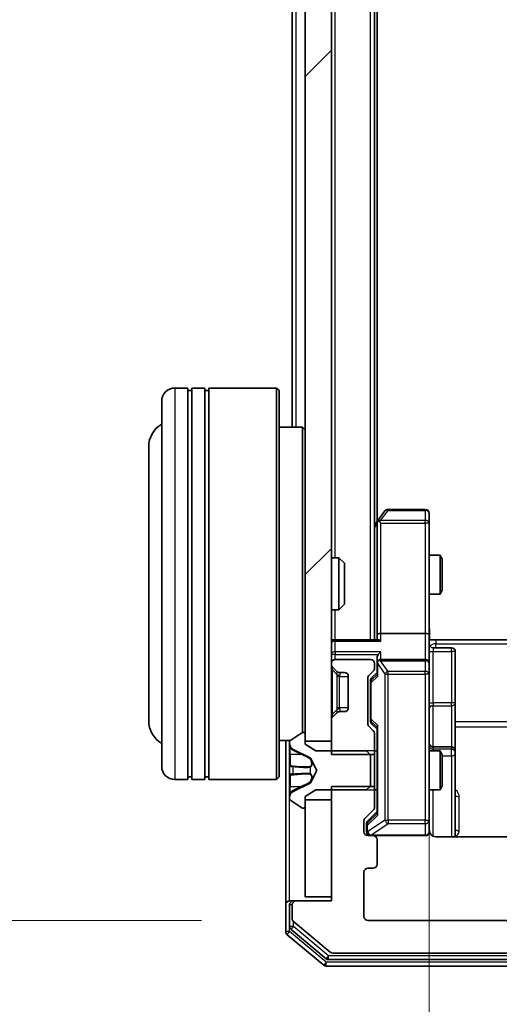
# Model space of a CAD drawing. Units: millimetres. Extents: x 0 to 10086, y 0 to 2388.
# Drawn here: x 495 to 532, y 1299 to 1375 of the extents above; entities that cross this region are included whole.
import ezdxf

# ---------------------------------------------------------------- set-up
doc = ezdxf.new("R2010")
doc.units = ezdxf.units.MM
doc.header["$LTSCALE"] = 0.666667
doc.layers.get('Defpoints').update_dxf_attribs({"lineweight": 25})
for name, color, linetype, lineweight in [('Dimension (ISO)', 7, 'Continuous', 18), ('Visible (ISO)', 7, 'Continuous', 35), ('Visible Narrow (ISO)', 7, 'Continuous', 25)]:
    doc.layers.add(name, color=color, linetype=linetype, lineweight=lineweight)
doc.layers.add('Hatch (ISO)', color=1, linetype='Continuous', lineweight=18, true_color=0xff0000)
doc.styles.add('Note Text (TK)', font='MS PGothic.ttf')
doc.dimstyles.new('Default - Method 1b (TK)', dxfattribs={"dimscale": 0.666667, "dimtxt": 2.5, "dimasz": 2.5, "dimexe": 1, "dimexo": 1.5, "dimgap": 1, "dimtad": 1, "dimtoh": 1, "dimrnd": 1e-08, "dimdsep": 46, "dimtxsty": 'Note Text (TK)', "dimcen": 0.09, "dimdle": 5, "dimclrd": 100, "dimclre": 100, "dimclrt": 7, "dimadec": 1, "dimazin": 1, "dimtfac": 1, "dimtmove": 0, "dimatfit": 3, "dimfxl": 1, "dimtolj": 1, "dimlwd": -1, "dimlwe": -1, "dimarcsym": 0})

# ---------------------------------------------------------------- blocks, each defined once
blk = doc.blocks.new('*D31')
at = {"layer": 'Defpoints', "color": 0, "transparency": 16777216}
for p in [(522.171, 1658.924), (420.171, 1305.924), (522.171, 1305.924)]:
    blk.add_point(p, dxfattribs=at)
at = {"layer": 'Dimension (ISO)', "color": 100, "transparency": 16777216}
for p, q in [((509.421, 1658.924), (411.671, 1658.924)), ((420.171, 1637.674), (420.171, 1327.174)), ((509.421, 1305.924), (411.671, 1305.924))]:
    blk.add_line(p, q, dxfattribs=at)
for points in [[(416.629, 1637.674), (423.713, 1637.674), (420.171, 1658.924)], [(416.629, 1327.174), (423.713, 1327.174), (420.171, 1305.924)]]:
    blk.add_solid(points, dxfattribs=at)
at = {"layer": 'Dimension (ISO)', "color": 7, "transparency": 16777216, "insert": (401.046, 1460.811), "char_height": 21.25, "attachment_point": 4, "rotation": 90, "style": 'Note Text (TK)'}
blk.add_mtext('\\A1;353', dxfattribs=at)
blk = doc.blocks.new('*D32')
at = {"layer": 'Defpoints', "color": 0, "transparency": 16777216}
for p in [(526.871, 1327.799), (592.871, 1327.799), (592.871, 1166.299)]:
    blk.add_point(p, dxfattribs=at)
at = {"layer": 'Dimension (ISO)', "color": 100, "transparency": 16777216}
for p, q in [((526.871, 1315.049), (526.871, 1157.799)), ((592.871, 1315.049), (592.871, 1157.799)), ((548.121, 1166.299), (571.621, 1166.299))]:
    blk.add_line(p, q, dxfattribs=at)
for points in [[(548.121, 1169.841), (548.121, 1162.758), (526.871, 1166.299)], [(571.621, 1169.841), (571.621, 1162.758), (592.871, 1166.299)]]:
    blk.add_solid(points, dxfattribs=at)
at = {"layer": 'Dimension (ISO)', "color": 7, "transparency": 16777216, "insert": (546.107, 1185.424), "char_height": 21.25, "attachment_point": 4, "style": 'Note Text (TK)'}
blk.add_mtext('\\A1;66', dxfattribs=at)

msp = doc.modelspace()

# ---------------------------------------------------------------- hatches: boundary and pattern name
at = {"layer": 'Hatch (ISO)'}
h = msp.add_hatch(dxfattribs=at)
h.set_pattern_fill('ANSI31', color=256, scale=215.9, style=0)
h.set_pattern_definition([(45, (147.417, -68), (-19.08304, 19.08304), [])])
h.paths.add_polyline_path([(517.37087, 1319.67353), (519.37087, 1319.67353), (519.37087, 1645.17353), (517.37087, 1645.17353)])
h = msp.add_hatch(dxfattribs=at)
h.set_pattern_fill('ANSI31', color=256, scale=215.9, angle=14.9999778, style=0)
h.set_pattern_definition([(60, (147.417, -68), (-23.37186, 13.49376), [])])
edge = h.paths.add_edge_path()
edge.add_line((600.37087, 1316.19403), (597.07087, 1316.19403))
edge.add_line((597.07087, 1316.19403), (597.07087, 1314.59779))
edge.add_ellipse((597.37087, 1314.59779), major_axis=(0, -0.3), ratio=1, start_angle=270, end_angle=315)
edge.add_line((597.15874, 1314.38566), (597.78301, 1313.7614))
edge.add_ellipse((597.57087, 1313.54927), major_axis=(0.21213, -0.21213), ratio=1, start_angle=45, end_angle=90, ccw=False)
edge.add_line((597.87087, 1313.54927), (597.87087, 1312.72353))
edge.add_ellipse((597.57087, 1312.72353), major_axis=(0, -0.3), ratio=1, start_angle=0, end_angle=90, ccw=False)
edge.add_line((597.57087, 1312.42353), (597.17087, 1312.42353))
edge.add_ellipse((597.17087, 1312.12353), major_axis=(-0.3, 0), ratio=1, start_angle=270, end_angle=360)
edge.add_line((596.87087, 1312.12353), (596.87087, 1310.22353))
edge.add_ellipse((597.17087, 1310.22353), major_axis=(0, -0.3), ratio=1, start_angle=270, end_angle=360)
edge.add_line((597.17087, 1309.92353), (597.57087, 1309.92353))
edge.add_ellipse((597.57087, 1309.62353), major_axis=(0.3, 0), ratio=1, start_angle=0, end_angle=90, ccw=False)
edge.add_line((597.87087, 1309.62353), (597.87087, 1306.22353))
edge.add_ellipse((597.57087, 1306.22353), major_axis=(0, -0.3), ratio=1, start_angle=0, end_angle=90, ccw=False)
edge.add_line((597.57087, 1305.92353), (522.17087, 1305.92353))
edge.add_ellipse((522.17087, 1306.22353), major_axis=(-0.3, 0), ratio=1, start_angle=0, end_angle=90, ccw=False)
edge.add_line((521.87087, 1306.22353), (521.87087, 1309.62353))
edge.add_ellipse((522.17087, 1309.62353), major_axis=(0, 0.3), ratio=1, start_angle=0, end_angle=90, ccw=False)
edge.add_line((522.17087, 1309.92353), (522.57087, 1309.92353))
edge.add_ellipse((522.57087, 1310.22353), major_axis=(0.3, 0), ratio=1, start_angle=270, end_angle=360)
edge.add_line((522.87087, 1310.22353), (522.87087, 1312.12353))
edge.add_ellipse((522.57087, 1312.12353), major_axis=(0, 0.3), ratio=1, start_angle=270, end_angle=360)
edge.add_line((522.57087, 1312.42353), (522.17087, 1312.42353))
edge.add_ellipse((522.17087, 1312.72353), major_axis=(-0.3, 0), ratio=1, start_angle=0, end_angle=90, ccw=False)
edge.add_line((521.87087, 1312.72353), (521.87087, 1313.54927))
edge.add_ellipse((522.17087, 1313.54927), major_axis=(0, 0.3), ratio=1, start_angle=45, end_angle=90, ccw=False)
edge.add_line((521.95874, 1313.7614), (522.58301, 1314.38566))
edge.add_ellipse((522.37087, 1314.59779), major_axis=(0.21213, 0.21213), ratio=1, start_angle=270, end_angle=315)
edge.add_line((522.67087, 1314.59779), (522.67087, 1316.19403))
edge.add_line((522.67087, 1316.19403), (519.37087, 1316.19403))
edge.add_line((519.37087, 1316.19403), (519.37087, 1307.42353))
edge.add_line((519.37087, 1307.42353), (516.67087, 1307.42353))
edge.add_ellipse((516.67087, 1307.12353), major_axis=(-0.3, 0), ratio=1, start_angle=270, end_angle=360)
edge.add_line((516.37087, 1307.12353), (516.37087, 1306.06404))
edge.add_ellipse((516.67087, 1306.06404), major_axis=(0, -0.3), ratio=1, start_angle=270, end_angle=320.1944289)
edge.add_line((516.47882, 1305.83358), (519.28743, 1303.49306))
edge.add_ellipse((519.47949, 1303.72353), major_axis=(0.23047, -0.19206), ratio=1, start_angle=270, end_angle=309.8055711)
edge.add_line((519.47949, 1303.42353), (600.26226, 1303.42353))
edge.add_ellipse((600.26226, 1303.72353), major_axis=(0.3, 0), ratio=1, start_angle=270, end_angle=309.8055711)
edge.add_line((600.45431, 1303.49306), (603.26293, 1305.83358))
edge.add_ellipse((603.07087, 1306.06404), major_axis=(0.23047, 0.19206), ratio=1, start_angle=270, end_angle=320.1944289)
edge.add_line((603.37087, 1306.06404), (603.37087, 1307.12353))
edge.add_ellipse((603.07087, 1307.12353), major_axis=(0, 0.3), ratio=1, start_angle=270, end_angle=360)
edge.add_line((603.07087, 1307.42353), (600.37087, 1307.42353))
edge.add_line((600.37087, 1307.42353), (600.37087, 1316.19403))

# ---------------------------------------------------------------- linework, layer by layer
at = {"layer": 'Visible (ISO)'}
for p, q in [((517.37087, 1645.17353), (517.37087, 1319.67353)), ((519.37087, 1319.67353), (519.37087, 1645.17353)), ((522.67087, 1327.42353), (522.67087, 1637.42353)), ((522.87087, 1336.4902), (522.87087, 1628.35686)), ((516.37087, 1343.72353), (516.37087, 1621.12353)), ((508.37087, 1346.72353), (507.37087, 1346.72353)), ((508.37087, 1346.72353), (508.37087, 1316.72353)), ((508.37087, 1346.52353), (508.67087, 1346.52353)), ((508.67087, 1316.72353), (508.67087, 1346.72353)), ((509.67087, 1346.72353), (508.67087, 1346.72353)), ((509.67087, 1346.72353), (509.67087, 1316.72353)), ((509.67087, 1346.52353), (509.97087, 1346.52353)), ((509.97087, 1316.72353), (509.97087, 1346.72353)), ((515.17087, 1346.72353), (509.97087, 1346.72353)), ((515.17087, 1316.72353), (515.17087, 1346.72353)), ((515.37087, 1346.52353), (515.17087, 1346.72353)), ((515.37087, 1346.52353), (515.37087, 1316.92353)), ((506.37087, 1317.72353), (506.37087, 1345.72353)), ((517.17087, 1343.72353), (515.37087, 1343.72353)), ((517.17087, 1320.31454), (517.17087, 1343.72353)), ((517.37087, 1343.52353), (517.17087, 1343.72353)), ((505.37087, 1342.22353), (505.37087, 1321.22353)), ((523.48087, 1337.30353), (522.93087, 1336.5702)), ((526.57087, 1337.42353), (523.72087, 1337.42353)), ((526.87087, 1336.36013), (526.87087, 1337.12353)), ((522.93087, 1336.5702), (522.67087, 1336.22353)), ((522.87087, 1336.3902), (522.87087, 1327.79927)), ((523.17087, 1336.36013), (523.01527, 1336.51574)), ((526.87087, 1327.79927), (526.87087, 1336.36013)), ((519.37087, 1333.72353), (519.94136, 1333.72353)), ((519.94136, 1329.72353), (519.94136, 1333.72353)), ((520.37087, 1333.29412), (519.94136, 1333.72353)), ((520.37087, 1333.29412), (520.37087, 1330.15295)), ((526.87087, 1333.92353), (527.71751, 1333.92353)), ((527.71751, 1330.92353), (527.71751, 1333.92353)), ((527.87087, 1333.61681), (527.71751, 1333.92353)), ((527.87087, 1333.61681), (527.87087, 1331.23026)), ((527.87087, 1331.23026), (527.71751, 1330.92353)), ((526.87087, 1330.92353), (527.71751, 1330.92353)), ((519.37087, 1329.72353), (519.94136, 1329.72353)), ((520.37087, 1330.15295), (519.94136, 1329.72353)), ((519.37087, 1327.42353), (519.67087, 1327.42353)), ((522.95874, 1327.42353), (519.67087, 1327.42353)), ((522.87087, 1327.79927), (522.87087, 1327.42353)), ((526.57087, 1327.92353), (523.17087, 1327.92353)), ((526.87087, 1327.79927), (526.87087, 1325.62353)), ((527.37087, 1327.42353), (526.87861, 1327.42353)), ((527.37087, 1327.42353), (533.17087, 1327.42353)), ((527.17087, 1326.82222), (528.57087, 1326.82222)), ((528.87087, 1322.59257), (528.87087, 1326.52222)), ((522.37087, 1325.92353), (519.67087, 1325.92353)), ((522.87087, 1325.99927), (522.87087, 1325.62353)), ((526.57087, 1325.92353), (523.17087, 1325.92353)), ((519.37087, 1325.62353), (519.37087, 1325.54779)), ((519.45874, 1325.33566), (519.78301, 1325.0114)), ((519.78301, 1325.0114), (519.80345, 1324.99095)), ((522.25874, 1324.7114), (522.58301, 1325.03566)), ((522.67087, 1325.24779), (522.67087, 1325.62353)), ((522.87087, 1325.62353), (522.87087, 1324.74744)), ((526.87087, 1324.80531), (526.87087, 1325.62353)), ((519.99514, 1324.92353), (520.37087, 1324.92353)), ((520.67087, 1324.62353), (520.67087, 1322.22353)), ((522.17087, 1320.99779), (522.17087, 1324.49927)), ((522.37087, 1324.29923), (522.37087, 1324.15582)), ((522.45876, 1324.51141), (522.87087, 1324.92353)), ((526.87087, 1313.60894), (526.87087, 1324.80531)), ((522.37087, 1324.15582), (522.37087, 1321.34124)), ((520.37087, 1321.92353), (519.99514, 1321.92353)), ((528.87087, 1318.91806), (528.87087, 1322.59257)), ((519.37087, 1321.29927), (519.37087, 1318.65303)), ((519.78301, 1321.83566), (519.45874, 1321.5114)), ((519.80345, 1321.85611), (519.78301, 1321.83566)), ((522.37087, 1321.34124), (522.37087, 1321.19783)), ((522.58301, 1320.4614), (522.25874, 1320.78566)), ((522.45876, 1320.98565), (522.87087, 1320.57353)), ((522.87087, 1320.74963), (522.87087, 1314.09744)), ((516.24895, 1319.72353), (515.37087, 1319.72353)), ((515.87087, 1319.72353), (515.87087, 1307.12353)), ((517.12116, 1320.29122), (516.26188, 1319.73268)), ((517.27087, 1320.32353), (517.23016, 1320.32353)), ((517.37087, 1319.42353), (517.37087, 1320.22353)), ((517.37087, 1319.67353), (519.37087, 1319.67353)), ((522.67087, 1318.65303), (522.67087, 1320.24927)), ((516.17087, 1319.56499), (516.17087, 1319.48359)), ((516.17087, 1319.48359), (516.17087, 1319.44625)), ((516.17087, 1319.44625), (516.17087, 1318.66673)), ((516.44862, 1319.03571), (517.74517, 1318.39233)), ((518.17087, 1318.92353), (517.37087, 1319.42353)), ((522.07087, 1318.92353), (518.17087, 1318.92353)), ((522.37087, 1318.62353), (522.07087, 1318.92353)), ((522.67087, 1318.92353), (522.87087, 1318.92353)), ((526.87087, 1318.92353), (527.71751, 1318.92353)), ((528.57087, 1319.21806), (527.17087, 1319.21806)), ((527.71751, 1315.92353), (527.71751, 1318.92353)), ((527.87087, 1318.61681), (527.71751, 1318.92353)), ((528.87087, 1318.74649), (528.87087, 1318.91806)), ((516.17087, 1317.82758), (516.17087, 1318.66673)), ((517.76709, 1318.37101), (518.27087, 1317.42353)), ((519.37087, 1318.65303), (522.67087, 1318.65303)), ((522.37087, 1316.22353), (522.37087, 1318.62353)), ((522.67087, 1318.65303), (522.67087, 1316.19403)), ((527.87087, 1318.61681), (527.87087, 1316.23026)), ((528.87087, 1312.33371), (528.87087, 1318.74649)), ((516.17087, 1317.82758), (516.17087, 1317.81398)), ((516.17087, 1317.81398), (516.17087, 1317.03308)), ((518.27087, 1317.42353), (517.76709, 1316.47605)), ((508.37087, 1316.72353), (507.37087, 1316.72353)), ((508.37087, 1316.92353), (508.67087, 1316.92353)), ((509.67087, 1316.72353), (508.67087, 1316.72353)), ((509.67087, 1316.92353), (509.97087, 1316.92353)), ((515.17087, 1316.72353), (509.97087, 1316.72353)), ((515.37087, 1316.92353), (515.17087, 1316.72353)), ((516.17087, 1317.03308), (516.17087, 1317.01948)), ((516.17087, 1316.18033), (516.17087, 1317.01948)), ((516.17087, 1316.18033), (516.17087, 1315.40081)), ((517.74517, 1316.45473), (516.44862, 1315.81136)), ((517.37087, 1315.42353), (518.17087, 1315.92353)), ((518.17087, 1315.92353), (522.07087, 1315.92353)), ((522.67087, 1316.19403), (519.37087, 1316.19403)), ((519.37087, 1316.19403), (519.37087, 1307.42353)), ((522.07087, 1315.92353), (522.37087, 1316.22353)), ((522.67087, 1314.59779), (522.67087, 1316.19403)), ((522.67087, 1315.92353), (522.87087, 1315.92353)), ((526.87087, 1315.92353), (527.71751, 1315.92353)), ((527.87087, 1316.23026), (527.71751, 1315.92353)), ((516.17087, 1315.40081), (516.17087, 1315.36347)), ((516.17087, 1315.36347), (516.17087, 1315.28207)), ((517.37087, 1314.62353), (517.37087, 1315.42353)), ((519.37087, 1315.17353), (517.37087, 1315.17353)), ((517.37087, 1315.17353), (517.37087, 1307.72353)), ((519.37087, 1307.72353), (519.37087, 1315.17353)), ((516.26188, 1315.11438), (517.12116, 1314.55584)), ((517.23016, 1314.52353), (517.27087, 1314.52353)), ((521.95874, 1313.7614), (522.58301, 1314.38566)), ((522.87087, 1314.27353), (522.15876, 1313.56141)), ((526.87087, 1312.72353), (526.87087, 1313.60894)), ((521.87087, 1312.72353), (521.87087, 1313.54927)), ((522.07087, 1313.34923), (522.07087, 1313.21273)), ((522.07087, 1313.21273), (522.07087, 1312.72353)), ((522.57087, 1312.42353), (522.17087, 1312.42353)), ((522.57087, 1312.42353), (526.57087, 1312.42353)), ((522.87087, 1310.22353), (522.87087, 1312.12353)), ((532.95681, 1312.33371), (527.37087, 1312.33371)), ((522.17087, 1309.92353), (522.57087, 1309.92353)), ((521.87087, 1306.22353), (521.87087, 1309.62353)), ((517.37087, 1307.72353), (519.37087, 1307.72353)), ((515.87087, 1307.12353), (515.87087, 1305.06404)), ((516.17087, 1307.42353), (516.47087, 1307.42353)), ((516.17087, 1307.12353), (516.17087, 1305.4649)), ((516.37087, 1307.12353), (516.37087, 1306.06404)), ((516.67087, 1307.42353), (516.47087, 1307.42353)), ((519.37087, 1307.42353), (516.67087, 1307.42353)), ((516.47882, 1305.83358), (519.28743, 1303.49306)), ((597.57087, 1305.92353), (522.17087, 1305.92353)), ((515.97882, 1304.83358), (518.78743, 1302.49306)), ((516.27882, 1305.23443), (518.96846, 1302.99306)), ((519.47949, 1303.42353), (600.26226, 1303.42353)), ((518.97949, 1302.42353), (600.76226, 1302.42353)), ((519.16051, 1302.92353), (600.58123, 1302.92353))]:
    msp.add_line(p, q, dxfattribs=at)
for centre, radius, start, end in [((507.37087, 1345.72353), 1, 90, 180), ((507.37087, 1342.22353), 2, 120, 180), ((523.72087, 1337.12353), 0.3, 90, 143.1301024), ((526.57087, 1337.12353), 0.3, 0, 90), ((523.17087, 1336.3902), 0.3, 156.5620153, 180), ((523.17087, 1336.3902), 0.3, 143.1301024, 156.562016), ((519.67087, 1327.12353), 0.3, 90, 180), ((527.17087, 1327.12222), 0.3, 180, 270), ((528.57087, 1326.52222), 0.3, 0, 90), ((519.67087, 1325.62353), 0.3, 90, 180), ((522.37087, 1325.62353), 0.3, 0, 90), ((523.17087, 1325.62353), 0.3, 156.5620158, 180), ((523.17087, 1325.62353), 0.3, 90, 121.2444547), ((526.57087, 1325.62353), 0.3, 0, 90), ((519.67087, 1325.54779), 0.3, 180, 225), ((519.99514, 1325.22353), 0.3, 225, 270), ((522.37087, 1325.24779), 0.3, 315, 0), ((520.37087, 1324.62353), 0.3, 0, 90), ((522.47087, 1324.49927), 0.3, 135, 180), ((519.99514, 1321.62353), 0.3, 90, 135), ((520.37087, 1322.22353), 0.3, 270, 0), ((507.37087, 1321.22353), 2, 180, 240), ((519.67087, 1321.29927), 0.3, 135, 180), ((522.47087, 1320.99779), 0.3, 180, 225), ((522.37087, 1320.24927), 0.3, 0, 45), ((516.37087, 1319.56499), 0.2, 123.0238676, 180), ((517.23016, 1320.12353), 0.2, 90, 123.0238676), ((517.27087, 1320.22353), 0.1, 0, 90), ((516.67087, 1319.48359), 0.5, 180, 243.6082968), ((527.17087, 1319.51806), 0.3, 180, 270), ((528.57087, 1318.91806), 0.3, 0, 90), ((517.72294, 1318.34754), 0.05, 28, 63.6082968), ((507.37087, 1317.72353), 1, 180, 270), ((517.72294, 1316.49952), 0.05, 296.3917032, 332), ((516.67087, 1315.36347), 0.5, 116.3917032, 180), ((516.37087, 1315.28207), 0.2, 180, 236.9761324), ((517.23016, 1314.72353), 0.2, 236.9761324, 270), ((517.27087, 1314.62353), 0.1, 270, 0), ((522.37087, 1314.59779), 0.3, 315, 0), ((522.17087, 1313.54927), 0.3, 135, 180), ((527.37087, 1312.92353), 0.5, 180, 194.4755206), ((522.17087, 1312.72353), 0.3, 180, 270), ((522.37087, 1312.72353), 0.3, 180, 270), ((522.57087, 1312.12353), 0.3, 0, 90), ((526.57087, 1312.72353), 0.3, 270, 0), ((522.17087, 1309.62353), 0.3, 90, 180), ((522.57087, 1310.22353), 0.3, 270, 0), ((516.17087, 1307.12353), 0.3, 90, 180), ((516.47087, 1307.12353), 0.3, 90, 180), ((516.67087, 1307.12353), 0.3, 90, 180), ((516.67087, 1306.06404), 0.3, 180, 230.1944289), ((522.17087, 1306.22353), 0.3, 180, 270), ((516.47087, 1305.4649), 0.3, 180, 230.1944289), ((516.17087, 1305.06404), 0.3, 180, 230.1944289), ((519.47949, 1303.72353), 0.3, 230.1944289, 270), ((518.97949, 1302.72353), 0.3, 230.1944289, 270), ((519.16051, 1303.22353), 0.3, 230.1944289, 270)]:
    msp.add_arc(centre, radius, start, end, dxfattribs=at)
for centre, major_axis, ratio, start_param, end_param in [((523.14833, 1336.36013), (-0.48229, -0.24115), 0.37002441, 4.52944541, 4.80417225), ((523.17087, 1327.79927), (-0.3, 0), 0.41421356, 4.71238898, 6.28318531), ((523.17087, 1327.12353), (0.27716, -0.27716), 0.41421356, 1.96349541, 2.74889357), ((526.57087, 1327.79927), (-0.3, 0), 0.41421356, 3.14159265, 4.71238898), ((523.17087, 1326.29927), (0.27716, 0.27716), 0.41421356, 1.17809725, 1.96349541), ((523.17087, 1325.99927), (0, 0.42426), 0.70710678, 0.78539816, 1.57079633), ((523.17087, 1325.59131), (-0.20444, 0.64874), 0.33843751, 1.23011504, 1.46454615), ((523.14833, 1325.62353), (-0.48303, 0.25155), 0.33843751, 4.88684285, 5.16156968), ((522.67087, 1324.29923), (0, 0.30004), 0.99985076, 0.78532354, 1.57079633), ((523.17087, 1324.6443), (0.29583, -0.12456), 0.40041045, 3.30861727, 3.95211838), ((522.67087, 1321.19783), (0, -0.30004), 0.99985076, 4.71238898, 5.49786177), ((523.17087, 1320.85276), (0.29583, 0.12456), 0.40041045, 2.33106693, 2.97456804), ((523.17087, 1313.9943), (0.29583, -0.12456), 0.40041045, 3.30861727, 3.95211838), ((522.37087, 1313.34923), (0, 0.30004), 0.99985076, 0.78532354, 1.57079633)]:
    msp.add_ellipse(centre, major_axis=major_axis, ratio=ratio, start_param=start_param, end_param=end_param, dxfattribs=at)
for points, knots in [([(522.89563, 1336.50952), (522.89839, 1336.51058), (522.90123, 1336.5116), (522.91799, 1336.51657), (522.93948, 1336.51936), (522.97644, 1336.51946), (522.99614, 1336.51813), (523.01527, 1336.51574)], [0.2508867575, 0.2508867575, 0.2508867575, 0.2508867575, 0.2528779694, 0.2528779694, 0.2619584182, 0.2619584182, 0.268388032, 0.268388032, 0.268388032, 0.268388032]), ([(526.87087, 1328.58608), (526.87087, 1328.4257), (526.88314, 1328.26556), (526.89953, 1327.87825), (526.89441, 1327.65051), (526.88268, 1327.42353)], [0, 0, 0, 0, 0.048112961, 0.048112961, 0.116296339, 0.116296339, 0.116296339, 0.116296339]), ([(522.89563, 1325.74286), (522.89804, 1325.74839), (522.9006, 1325.75388), (522.91782, 1325.78779), (522.93719, 1325.81404), (522.9744, 1325.85137), (522.99527, 1325.86767), (523.01527, 1325.88002)], [0.3810312192, 0.3810312192, 0.3810312192, 0.3810312192, 0.382741903, 0.382741903, 0.3917616542, 0.3917616542, 0.3985536381, 0.3985536381, 0.3985536381, 0.3985536381]), ([(516.25386, 1319.18224), (516.20058, 1319.2636), (516.17132, 1319.3548), (516.17088, 1319.44438), (516.17087, 1319.44532), (516.17087, 1319.44625)], [0, 0, 0, 0, 0.0320559737, 0.0320559737, 0.0323943032, 0.0323943032, 0.0323943032, 0.0323943032]), ([(516.17087, 1319.44625), (516.17087, 1319.44523), (516.17088, 1319.4442), (516.1709, 1319.43378), (516.17107, 1319.42437), (516.17139, 1319.41495)], [-0.03239430317, -0.03239430317, -0.03239430317, -0.03239430317, -0.03205597372, -0.03205597372, -0.02897275834, -0.02897275834, -0.02897275834, -0.02897275834]), ([(516.17089, 1317.81289), (516.17088, 1317.81303), (516.17088, 1317.81318), (516.17088, 1317.81354), (516.17087, 1317.81376), (516.17087, 1317.81398)], [-0.000230599076, -0.000230599076, -0.000230599076, -0.000230599076, 0, 0, 0.000338329447, 0.000338329447, 0.000338329447, 0.000338329447]), ([(516.17088, 1317.81289), (516.17088, 1317.81282), (516.17088, 1317.81275), (516.17089, 1317.81237), (516.17089, 1317.81207), (516.1709, 1317.81176)], [-0.000054249657, -0.000054249657, -0.000054249657, -0.000054249657, 0, 0, 0.000241517914, 0.000241517914, 0.000241517914, 0.000241517914]), ([(516.25386, 1317.12299), (516.20058, 1317.12095), (516.17132, 1317.07497), (516.17088, 1317.03395), (516.17087, 1317.03352), (516.17087, 1317.03308)], [0, 0, 0, 0, 0.0320559737, 0.0320559737, 0.0323943032, 0.0323943032, 0.0323943032, 0.0323943032]), ([(516.17087, 1317.03308), (516.17087, 1317.0333), (516.17088, 1317.03352), (516.1709, 1317.03569), (516.17107, 1317.03767), (516.17139, 1317.03965)], [-0.03239430317, -0.03239430317, -0.03239430317, -0.03239430317, -0.03205597372, -0.03205597372, -0.02897275834, -0.02897275834, -0.02897275834, -0.02897275834]), ([(516.17089, 1315.406), (516.17088, 1315.4053), (516.17088, 1315.4046), (516.17088, 1315.40287), (516.17087, 1315.40184), (516.17087, 1315.40081)], [-0.000230599076, -0.000230599076, -0.000230599076, -0.000230599076, 0, 0, 0.000338329447, 0.000338329447, 0.000338329447, 0.000338329447]), ([(516.17087, 1315.40081), (516.17087, 1315.40174), (516.17088, 1315.40268), (516.17089, 1315.40428), (516.17089, 1315.40495), (516.1709, 1315.40562)], [-0.000338329447, -0.000338329447, -0.000338329447, -0.000338329447, 0, 0, 0.000241517914, 0.000241517914, 0.000241517914, 0.000241517914]), ([(526.88673, 1312.79849), (526.89433, 1312.76953), (526.89721, 1312.73901), (526.89396, 1312.67833), (526.88755, 1312.64747), (526.86545, 1312.58767), (526.8488, 1312.5582), (526.80793, 1312.50875), (526.78378, 1312.48773), (526.73064, 1312.45404), (526.70092, 1312.44104), (526.65457, 1312.42894), (526.63848, 1312.42611), (526.61844, 1312.42431), (526.61455, 1312.42404), (526.60774, 1312.42371), (526.6048, 1312.42362), (526.6011, 1312.42356), (526.60027, 1312.42354), (526.59936, 1312.42354), (526.5992, 1312.42354), (526.5989, 1312.42353), (526.59876, 1312.42353), (526.59839, 1312.42353), (526.59821, 1312.42353), (526.59759, 1312.42353), (526.59757, 1312.42353), (526.59742, 1312.42353), (526.59739, 1312.42353), (526.59726, 1312.42353), (526.59723, 1312.42353), (526.59707, 1312.42353), (526.59695, 1312.42353), (526.59625, 1312.42353), (526.5953, 1312.42353), (526.59, 1312.42353), (526.58211, 1312.42353), (526.57341, 1312.42353), (526.57087, 1312.42353), (526.57087, 1312.42353)], [0.000005215, 0.000005215, 0.000005215, 0.000005215, 0.008986454, 0.008986454, 0.018235554, 0.018235554, 0.028110615, 0.028110615, 0.037483608, 0.037483608, 0.046988837, 0.046988837, 0.051856866, 0.051856866, 0.053026215, 0.053026215, 0.05390342, 0.05390342, 0.054147367, 0.054147367, 0.054203057, 0.054203057, 0.054258908, 0.054258908, 0.054372336, 0.054372336, 0.054825483, 0.054825483, 0.055269289, 0.055269289, 0.056600536, 0.056600536, 0.060594131, 0.060594131, 0.072575524, 0.072575524, 0.108522004, 0.108522004, 0.129220495, 0.129220495, 0.129220495, 0.129220495]), ([(527.37087, 1312.33371), (527.31063, 1312.33371), (527.23994, 1312.3489), (527.1269, 1312.39836), (527.06519, 1312.44234), (526.97654, 1312.5352), (526.93441, 1312.60119), (526.90483, 1312.67514), (526.89993, 1312.6893), (526.89551, 1312.70396)], [0.1514440253, 0.1514440253, 0.1514440253, 0.1514440253, 0.1695183242, 0.1695183242, 0.1884621188, 0.1884621188, 0.2080337433, 0.2080337433, 0.2123556349, 0.2123556349, 0.2123556349, 0.2123556349])]:
    msp.add_open_spline(points, degree=3, knots=knots, dxfattribs=at)
for points in [[(516.17139, 1319.41495), (516.17434, 1319.32638), (516.19003, 1319.23656), (516.21652, 1319.15592)], [(516.17139, 1317.03965), (516.17434, 1317.05826), (516.19003, 1317.07692), (516.21652, 1317.07783)]]:
    msp.add_open_spline(points, degree=3, dxfattribs=at)
at = {"layer": 'Visible Narrow (ISO)'}
for p, q in [((522.37087, 1327.42353), (522.37087, 1637.42353)), ((519.67087, 1333.72353), (519.67087, 1631.12353)), ((516.67087, 1343.72353), (516.67087, 1621.12353)), ((507.37087, 1346.72353), (507.37087, 1316.72353)), ((523.14833, 1336.57949), (523.72087, 1337.34288)), ((523.72087, 1337.42353), (523.72087, 1337.34288)), ((523.72087, 1337.34288), (526.57087, 1337.34288)), ((526.57087, 1337.34288), (526.57087, 1337.42353)), ((526.57087, 1337.34288), (526.57087, 1336.57949)), ((522.67087, 1336.01002), (522.87087, 1336.27668)), ((526.57087, 1336.57949), (523.14833, 1336.57949)), ((523.17087, 1336.36013), (526.57087, 1336.36013)), ((523.17087, 1327.92353), (523.17087, 1336.36013)), ((526.57087, 1336.36013), (526.57087, 1336.57949)), ((526.87087, 1336.36013), (526.57087, 1336.36013)), ((526.57087, 1336.36013), (526.57087, 1327.92353)), ((519.67087, 1327.42353), (519.67087, 1329.72353)), ((519.67087, 1327.42353), (519.67087, 1327.33566)), ((519.67087, 1327.33566), (523.17087, 1327.33566)), ((519.67087, 1326.5114), (519.67087, 1327.33566)), ((523.17087, 1327.33566), (523.17087, 1327.92353)), ((526.57087, 1327.92353), (526.57087, 1325.92353)), ((527.37087, 1327.42353), (527.37087, 1327.13064)), ((519.67087, 1326.5114), (519.67087, 1326.29927)), ((523.17087, 1326.5114), (519.67087, 1326.5114)), ((523.17087, 1325.92353), (523.17087, 1326.5114)), ((527.17087, 1326.82222), (527.17087, 1326.53531)), ((527.17087, 1322.60566), (527.17087, 1326.53531)), ((527.17087, 1326.53531), (528.57087, 1326.53531)), ((527.37087, 1327.13064), (592.37087, 1327.13064)), ((527.37087, 1326.82222), (527.37087, 1327.13064)), ((528.57087, 1326.53531), (528.57087, 1326.82222)), ((528.57087, 1326.53531), (528.57087, 1322.60566)), ((519.67087, 1326.29927), (519.37087, 1326.29927)), ((519.67087, 1326.29927), (522.95874, 1326.29927)), ((519.67087, 1325.92353), (519.67087, 1326.29927)), ((523.14833, 1325.82819), (526.57087, 1325.82819)), ((523.72087, 1325.00997), (523.14833, 1325.82819)), ((526.57087, 1325.82819), (526.57087, 1325.92353)), ((526.57087, 1325.82819), (526.57087, 1325.00997)), ((519.37087, 1325.12353), (519.45874, 1325.12353)), ((519.45874, 1321.72353), (519.45874, 1325.12353)), ((519.45874, 1325.12353), (519.80345, 1324.77882)), ((522.93087, 1324.6443), (522.93087, 1325.59131)), ((522.93087, 1325.59131), (523.48087, 1324.80531)), ((523.72087, 1324.80531), (523.72087, 1325.00997)), ((526.57087, 1325.00997), (523.72087, 1325.00997)), ((526.57087, 1324.80531), (526.57087, 1325.00997)), ((519.78301, 1324.62353), (519.78301, 1322.22353)), ((519.99514, 1324.62353), (519.78301, 1324.62353)), ((520.01558, 1324.91331), (519.99514, 1324.92353)), ((519.99514, 1322.22353), (519.99514, 1324.62353)), ((519.99514, 1324.62353), (520.67087, 1324.62353)), ((522.43087, 1324.15582), (522.93087, 1324.6443)), ((522.87087, 1324.77056), (522.45876, 1324.36794)), ((522.45876, 1324.36794), (522.45876, 1324.51141)), ((523.48087, 1324.80531), (523.72087, 1324.80531)), ((523.48087, 1324.80531), (523.48087, 1313.60894)), ((523.72087, 1324.80531), (526.57087, 1324.80531)), ((523.72087, 1313.60894), (523.72087, 1324.80531)), ((526.87087, 1324.80531), (526.57087, 1324.80531)), ((526.57087, 1324.80531), (526.57087, 1313.60894)), ((522.43087, 1324.15582), (522.37087, 1324.15582)), ((522.43087, 1321.34124), (522.43087, 1324.15582)), ((519.45874, 1321.72353), (519.80345, 1322.06824)), ((519.99514, 1322.22353), (519.78301, 1322.22353)), ((520.67087, 1322.22353), (519.99514, 1322.22353)), ((519.99514, 1321.92353), (520.01558, 1321.93375)), ((527.17087, 1322.60566), (527.17087, 1322.38044)), ((528.57087, 1322.60566), (527.17087, 1322.60566)), ((527.17087, 1319.21806), (527.17087, 1322.38044)), ((527.17087, 1322.38044), (528.57087, 1322.38044)), ((528.57087, 1322.38044), (528.57087, 1322.60566)), ((528.57087, 1322.38044), (528.57087, 1319.21806)), ((519.37087, 1321.72353), (519.45874, 1321.72353)), ((522.37087, 1321.34124), (522.43087, 1321.34124)), ((522.93087, 1320.85276), (522.43087, 1321.34124)), ((522.45876, 1320.98565), (522.45876, 1321.12912)), ((522.45876, 1321.12912), (522.87087, 1320.7265)), ((522.93087, 1313.9943), (522.93087, 1320.85276)), ((590.87087, 1321.15265), (528.87087, 1321.15265)), ((528.87087, 1320.74834), (590.87087, 1320.74834)), ((516.17087, 1319.56499), (516.17087, 1319.72353)), ((516.21652, 1318.66586), (516.21652, 1319.15592)), ((516.43075, 1318.96649), (517.04684, 1318.66459)), ((516.44862, 1319.00969), (516.44862, 1319.03571)), ((522.67087, 1318.92353), (519.37087, 1318.92353)), ((527.17087, 1319.21806), (527.17087, 1319.21777)), ((527.17087, 1319.0462), (527.17087, 1319.21777)), ((527.17087, 1319.21777), (528.57087, 1319.21777)), ((527.17087, 1319.0462), (527.17087, 1318.92353)), ((528.57087, 1319.0462), (527.17087, 1319.0462)), ((528.57087, 1319.21777), (528.57087, 1319.21806)), ((528.57087, 1319.21777), (528.57087, 1319.0462)), ((528.57087, 1318.53435), (528.57087, 1319.0462)), ((516.21652, 1318.66586), (517.04684, 1318.66459)), ((516.21652, 1318.66586), (516.21652, 1317.77778)), ((517.74517, 1318.39233), (517.74517, 1318.36044)), ((517.76709, 1318.33982), (517.76709, 1318.37101)), ((527.87087, 1318.53435), (528.57087, 1318.53435)), ((528.57087, 1318.53435), (528.57087, 1312.33371)), ((516.21652, 1317.76923), (516.21652, 1317.77778)), ((516.21652, 1317.77778), (517.04684, 1317.70515)), ((517.04684, 1317.70515), (516.43075, 1317.75379)), ((516.44862, 1317.13506), (516.44862, 1317.712)), ((517.74517, 1317.67006), (517.74517, 1317.177)), ((517.76709, 1317.18243), (517.76709, 1317.66463)), ((516.21652, 1317.06928), (517.04684, 1317.14191)), ((516.21652, 1317.06928), (516.21652, 1317.07783)), ((516.21652, 1317.06928), (516.21652, 1316.1812)), ((516.43075, 1317.09327), (517.04684, 1317.14191)), ((516.21652, 1316.1812), (517.04684, 1316.18247)), ((516.21652, 1315.69115), (516.21652, 1316.1812)), ((517.04684, 1316.18247), (516.43075, 1315.88057)), ((517.74517, 1316.48662), (517.74517, 1316.45473)), ((517.76709, 1316.47605), (517.76709, 1316.50724)), ((519.37087, 1315.92353), (522.67087, 1315.92353)), ((527.17087, 1312.37938), (527.17087, 1315.92353)), ((516.17087, 1307.42353), (516.17087, 1315.28207)), ((516.44862, 1315.81136), (516.44862, 1315.83737)), ((529.17087, 1312.77859), (529.17087, 1315.40868)), ((522.13087, 1313.21273), (522.93087, 1313.9943)), ((523.48087, 1313.60894), (522.15276, 1312.72353)), ((522.87087, 1314.12056), (522.15876, 1313.42485)), ((523.48087, 1313.60894), (523.72087, 1313.60894)), ((523.72087, 1313.60894), (523.72087, 1313.34061)), ((526.57087, 1313.60894), (523.72087, 1313.60894)), ((526.57087, 1313.60894), (526.87087, 1313.60894)), ((526.57087, 1313.34061), (526.57087, 1313.60894)), ((522.13087, 1313.21273), (522.07087, 1313.21273)), ((522.13087, 1312.72353), (522.13087, 1313.21273)), ((522.15876, 1313.42485), (522.15876, 1313.56141)), ((522.39276, 1312.4552), (523.72087, 1313.34061)), ((523.72087, 1313.34061), (526.57087, 1313.34061)), ((526.57087, 1313.34061), (526.57087, 1312.4552)), ((522.07087, 1312.72353), (522.13087, 1312.72353)), ((522.15276, 1312.72353), (522.13087, 1312.72353)), ((522.39276, 1312.4552), (522.39276, 1312.42353)), ((526.57087, 1312.4552), (522.39276, 1312.4552)), ((526.57087, 1312.42353), (526.57087, 1312.4552)), ((516.37087, 1307.12353), (516.17087, 1307.12353)), ((516.47087, 1307.42353), (516.47087, 1307.34714)), ((516.47087, 1305.4649), (516.17087, 1305.4649)), ((516.17087, 1305.06404), (516.17087, 1305.4649)), ((516.27882, 1305.23443), (516.47087, 1305.4649)), ((516.47087, 1305.4649), (516.47087, 1305.84044)), ((519.16051, 1303.22353), (516.47087, 1305.4649)), ((516.17087, 1305.06404), (515.87087, 1305.06404)), ((515.97882, 1304.83358), (516.17087, 1305.06404)), ((518.97949, 1302.72353), (516.17087, 1305.06404)), ((519.16051, 1303.22353), (518.96846, 1302.99306)), ((519.16051, 1302.92353), (519.16051, 1303.22353)), ((600.58123, 1303.22353), (519.16051, 1303.22353)), ((518.97949, 1302.72353), (518.78743, 1302.49306)), ((600.76226, 1302.72353), (518.97949, 1302.72353)), ((518.97949, 1302.42353), (518.97949, 1302.72353))]:
    msp.add_line(p, q, dxfattribs=at)
for centre, radius, start, end in [((520.38301, 1324.62353), 0.6, 165, 180), ((522.67087, 1324.15582), 0.29998, 135, 180.0042765), ((520.38301, 1322.22353), 0.6, 180, 195), ((522.37087, 1313.21273), 0.29998, 135, 180.0042765)]:
    msp.add_arc(centre, radius, start, end, dxfattribs=at)
for centre, major_axis, ratio, start_param, end_param in [((523.72087, 1337.12353), (-0.24, 0.18), 0.65092538, 5.16654729, 6.28318531), ((526.57087, 1337.12353), (0.3, 0), 0.73117683, 0, 1.57079633), ((526.57087, 1336.36013), (0.3, 0), 0.73117683, 0, 1.57079633), ((519.67087, 1327.12353), (-0.3, 0), 0.70710678, 4.71238898, 6.28318531), ((519.67087, 1326.29927), (-0.3, 0), 0.70710678, 4.71238898, 6.28318531), ((527.17087, 1326.54839), (-0.3, 0), 0.04361939, 0, 1.57079633), ((527.37087, 1326.77708), (0.5, 0), 0.70710678, 1.57079633, 2.65109649), ((528.57087, 1326.52222), (0.3, 0), 0.04361939, 0, 1.57079633), ((526.57087, 1325.62353), (0.3, 0), 0.68218798, 0, 1.57079633), ((519.67087, 1324.69927), (-0.23445, 0.64756), 0.1095524, 6.05341704, 7.1006146), ((520.01558, 1325.20309), (-0.21213, -0.21213), 0.93511313, 0, 0.81891691), ((519.74661, 1324.62353), (-0.05425, -0.36885), 0.10017299, 2.02004638, 3.06724394), ((523.72087, 1324.80531), (-0.2458, -0.172), 0.60731338, 4.31054583, 5.42718385), ((526.57087, 1324.80531), (0.3, 0), 0.68218798, 0, 1.57079633), ((520.01558, 1324.77882), (0.28978, -0.07765), 0.25056281, 3.96050957, 4.77942648), ((520.59514, 1324.62353), (-0.6, 0), 0.5, 6.02138592, 6.28318531), ((519.74661, 1324.62353), (0.28896, 0.27513), 0.41386186, 5.38420769, 6.43140524), ((522.67087, 1324.15582), (-0.20965, 0.21459), 0.69016738, 0.01688328, 0.97755034), ((520.01558, 1322.06824), (0.28978, 0.07765), 0.25056281, 1.50375883, 2.32267574), ((519.74661, 1322.22353), (0.05425, -0.36885), 0.10017299, 0.07434872, 1.12154627), ((520.01558, 1321.64398), (-0.21213, 0.21213), 0.93511313, 5.46426839, 6.28318531), ((520.59514, 1322.22353), (-0.6, 0), 0.5, 0, 0.26179939), ((519.74661, 1322.22353), (0.28896, -0.27513), 0.41386186, 6.13496537, 7.18216292), ((527.17087, 1322.61875), (-0.3, 0), 0.04361939, 0, 1.57079633), ((527.17087, 1322.16831), (-0.3, 0), 0.70710678, 4.71238898, 6.28318531), ((528.57087, 1322.59257), (0.3, 0), 0.04361939, 0, 1.57079633), ((528.57087, 1322.59257), (0.3, 0), 0.70710678, 4.71238898, 6.28318531), ((519.67087, 1322.14779), (-0.23445, -0.64756), 0.1095524, 5.46575602, 6.51295357), ((522.67087, 1321.34124), (-0.3, 0), 0.99985076, 0, 0.78547279), ((522.67087, 1321.34124), (-0.20965, -0.21459), 0.69016738, 5.30563497, 6.26630203), ((516.21216, 1319.15505), (0.0418, 0.02744), 0.0334121, 4.79488159, 6.19006376), ((516.57502, 1319.35641), (-0.33678, 0.33133), 0.86054931, 1.32501019, 1.94026607), ((516.4264, 1318.96562), (0.022, 0.0449), 0.07071772, 4.76637782, 6.12180094), ((527.17087, 1319.51749), (-0.3, 0), 0.99904822, 0, 1.57079633), ((527.17087, 1319.34591), (-0.3, 0), 0.99904822, 0, 1.57079633), ((528.57087, 1318.91806), (0.3, 0), 0.99904822, 0, 1.57079633), ((528.57087, 1318.74649), (0.3, 0), 0.99904822, 0, 1.57079633), ((516.22087, 1318.66673), (-0.05, 0), 0.01745241, 0, 1.48352986), ((517.04248, 1318.66372), (0.022, 0.0449), 0.07071529, 4.76638101, 6.11742696), ((517.72294, 1318.31712), (0.02373, 0.04401), 0.08704119, 0.2308583, 1.22846913), ((517.72294, 1318.31712), (0.04522, 0.02134), 0.27195399, 0.12446468, 1.34741636), ((517.72294, 1318.31712), (-0.05, 0), 0.96708167, 3.63028486, 4.25176688), ((528.57087, 1318.74649), (0.3, 0), 0.70710678, 4.71238898, 6.28318531), ((516.22087, 1317.82758), (-0.05, 0), 0.9998477, 0, 1.48352986), ((516.21216, 1317.71942), (0.00304, 0.04991), 0.83547835, 4.85635954, 6.25154171), ((516.57502, 1317.73436), (0.44127, -0.03748), 0.0170949, 1.90530964, 2.52056551), ((516.4264, 1317.70399), (0.00394, 0.04984), 0.43891745, 4.90841155, 6.26383467), ((517.04248, 1317.65535), (0.00394, 0.04984), 0.43895793, 4.91278829, 6.26383424), ((517.72294, 1317.65866), (-0.00494, 0.04976), 0.47282576, 4.8963461, 5.89395693), ((517.72294, 1317.65866), (-0.02761, 0.04169), 0.87026751, 4.31406927, 5.53702095), ((517.72294, 1317.65866), (0.05, 0), 0.25446617, 0.48869219, 1.11017421), ((516.22087, 1317.01948), (-0.05, 0), 0.9998477, 4.79965544, 6.28318531), ((516.21216, 1317.12764), (0.00304, -0.04991), 0.83547835, 0.0316436, 1.42682577), ((516.57502, 1317.1127), (0.44127, 0.03748), 0.0170949, 3.76261979, 4.37787567), ((516.4264, 1317.14308), (0.00394, -0.04984), 0.43891745, 0.01935064, 1.37477376), ((517.04248, 1317.19171), (0.00394, -0.04984), 0.43895793, 0.01935107, 1.37039702), ((517.72294, 1317.1884), (0.02761, 0.04169), 0.87026751, 3.88775701, 5.11070869), ((517.72294, 1317.1884), (-0.00494, -0.04976), 0.47282576, 0.38922838, 1.38683921), ((517.72294, 1317.1884), (-0.05, 0), 0.25446618, 2.03141844, 2.65290046), ((516.22087, 1316.18033), (-0.05, 0), 0.01745241, 4.79965544, 6.28318531), ((516.57502, 1315.49066), (0.33678, 0.33133), 0.86054931, 1.20132658, 1.81658246), ((516.4264, 1315.88144), (0.022, -0.0449), 0.07071772, 0.16138437, 1.51680749), ((517.04248, 1316.18334), (0.022, -0.0449), 0.07071529, 0.16575835, 1.5168043), ((517.72294, 1316.52994), (0.02373, -0.04401), 0.08704119, 5.05471618, 6.05232701), ((517.72294, 1316.52994), (0.04522, -0.02134), 0.27195399, 4.93576894, 6.15872063), ((517.72294, 1316.52994), (0.05, 0), 0.96708168, 5.17301109, 5.79449311), ((516.21216, 1315.69201), (0.0418, -0.02744), 0.0334121, 0.09312155, 1.48830372), ((529.17087, 1315.53622), (-0.3, 0), 0.42514266, 0, 1.57079633), ((523.72087, 1313.60894), (0.16641, -0.24962), 0.74278135, 4.25259872, 5.55173793), ((526.57087, 1313.60894), (0.3, 0), 0.89442719, 4.71238898, 6.28318531), ((522.37087, 1313.21273), (-0.20965, 0.21459), 0.69016738, 0.01688328, 0.97755034), ((529.17087, 1312.95396), (-0.3, 0), 0.58454167, 0, 1.57079633), ((522.37087, 1312.72353), (0, -0.3), 0.8, 4.71238898, 6.28318531), ((522.39276, 1312.72353), (-0.16641, 0.24962), 0.74278135, 1.11100607, 2.41014527), ((522.39276, 1312.72353), (0, -0.3), 0.8, 4.71238898, 6.28318531), ((526.57087, 1312.72353), (0.3, 0), 0.89442719, 4.71238898, 6.28318531)]:
    msp.add_ellipse(centre, major_axis=major_axis, ratio=ratio, start_param=start_param, end_param=end_param, dxfattribs=at)
for points, knots in [([(526.87087, 1328.58608), (526.87087, 1328.43539), (526.88403, 1328.16324), (526.88873, 1327.75507), (526.88204, 1327.52937), (526.87861, 1327.42353)], [0, 0, 0, 0, 0.049859236, 0.083098727, 0.114793845, 0.114793845, 0.114793845, 0.114793845]), ([(517.7273, 1318.33384), (517.75693, 1318.27389), (517.81175, 1318.15578), (517.86959, 1317.96794), (517.8407, 1317.80034), (517.76681, 1317.73039), (517.7273, 1317.70558)], [0.073818549, 0.073818549, 0.073818549, 0.073818549, 0.095471577, 0.117124605, 0.145995309, 0.174866013, 0.174866013, 0.174866013, 0.174866013]), ([(517.76709, 1317.66463), (517.8066, 1317.69194), (517.88049, 1317.76895), (517.90938, 1317.95243), (517.85154, 1318.15252), (517.79672, 1318.2768), (517.76709, 1318.33982)], [-0.174866013, -0.174866013, -0.174866013, -0.174866013, -0.145995309, -0.117124605, -0.095471577, -0.073818549, -0.073818549, -0.073818549, -0.073818549]), ([(517.7273, 1317.14148), (517.75693, 1317.12287), (517.81175, 1317.07398), (517.86959, 1316.94679), (517.8407, 1316.75077), (517.76681, 1316.59316), (517.7273, 1316.51322)], [0.073818549, 0.073818549, 0.073818549, 0.073818549, 0.095471577, 0.117124605, 0.145995309, 0.174866013, 0.174866013, 0.174866013, 0.174866013]), ([(517.76709, 1316.50724), (517.8066, 1316.59127), (517.88049, 1316.75702), (517.90938, 1316.96831), (517.85154, 1317.10828), (517.79672, 1317.16195), (517.76709, 1317.18243)], [-0.174866013, -0.174866013, -0.174866013, -0.174866013, -0.145995309, -0.117124605, -0.095471577, -0.073818549, -0.073818549, -0.073818549, -0.073818549]), ([(529.17087, 1315.40868), (529.17087, 1315.55858), (529.08952, 1315.76305), (528.91937, 1315.89686), (528.87087, 1315.92515)], [-0.0975653992, -0.0975653992, -0.0975653992, -0.0975653992, -0.0487826996, -0.0316476749, -0.0316476749, -0.0316476749, -0.0316476749]), ([(526.88672, 1312.79854), (526.88667, 1312.79848), (526.88273, 1312.78798), (526.87087, 1312.75048), (526.87087, 1312.72353)], [-0.074882887, -0.074882887, -0.074882887, -0.074882887, -0.0498592361, 0, 0, 0, 0]), ([(528.87087, 1312.35039), (528.91676, 1312.37184), (529.08526, 1312.47637), (529.17087, 1312.6481), (529.17087, 1312.77859)], [-0.0632890457, -0.0632890457, -0.0632890457, -0.0632890457, -0.0473735297, 0, 0, 0, 0])]:
    msp.add_open_spline(points, degree=3, knots=knots, dxfattribs=at)
for points in [[(516.44862, 1319.00969), (516.36995, 1319.04825), (516.30203, 1319.10867), (516.25386, 1319.18224)], [(517.0647, 1318.70775), (516.85935, 1318.8084), (516.65398, 1318.90905), (516.44862, 1319.00969)], [(517.04684, 1318.66459), (517.27514, 1318.55812), (517.50383, 1318.44912), (517.7273, 1318.33384)], [(517.74517, 1318.36044), (517.5217, 1318.48158), (517.29301, 1318.59585), (517.0647, 1318.70775)], [(516.21652, 1317.76923), (516.18742, 1317.77023), (516.17135, 1317.79265), (516.17089, 1317.81289)], [(516.1709, 1317.81176), (516.17176, 1317.7714), (516.20098, 1317.72609), (516.25386, 1317.72407)], [(516.25386, 1317.72407), (516.30203, 1317.72223), (516.36995, 1317.71811), (516.44862, 1317.712)], [(516.44862, 1317.712), (516.65398, 1317.69584), (516.85935, 1317.6797), (517.0647, 1317.66358)], [(517.7273, 1317.70558), (517.50383, 1317.68526), (517.27514, 1317.68703), (517.04684, 1317.70515)], [(517.0647, 1317.66358), (517.29301, 1317.64565), (517.5217, 1317.64543), (517.74517, 1317.67006)], [(516.44862, 1317.13506), (516.36995, 1317.12895), (516.30203, 1317.12483), (516.25386, 1317.12299)], [(517.0647, 1317.18349), (516.85935, 1317.16736), (516.65398, 1317.15122), (516.44862, 1317.13506)], [(517.04684, 1317.14191), (517.27514, 1317.16003), (517.50383, 1317.1618), (517.7273, 1317.14148)], [(517.74517, 1317.177), (517.5217, 1317.20163), (517.29301, 1317.20141), (517.0647, 1317.18349)], [(516.44862, 1315.83737), (516.65398, 1315.93801), (516.85935, 1316.03866), (517.0647, 1316.13931)], [(517.7273, 1316.51322), (517.50383, 1316.39794), (517.27514, 1316.28894), (517.04684, 1316.18247)], [(517.0647, 1316.13931), (517.29301, 1316.25121), (517.5217, 1316.36548), (517.74517, 1316.48662)], [(516.21652, 1315.69115), (516.18742, 1315.60256), (516.17135, 1315.5029), (516.17089, 1315.406)], [(516.1709, 1315.40562), (516.17176, 1315.49364), (516.20098, 1315.58407), (516.25386, 1315.66482)], [(516.25386, 1315.66482), (516.30203, 1315.73839), (516.36995, 1315.79881), (516.44862, 1315.83737)]]:
    msp.add_open_spline(points, degree=3, dxfattribs=at)

# ---------------------------------------------------------------- dimensions: what is measured, and where the dimension line sits
at = {"layer": 'Dimension (ISO)', "color": 100, "true_color": 0x00ff3f}
dim = msp.add_linear_dim(base=(420.17087, 1305.92353), p1=(522.17087, 1658.92353), p2=(522.17087, 1305.92353), angle=90, dimstyle='Default - Method 1b (TK)', override={"dimscale": 0, "dimtxt": 21.25, "dimasz": 21.25, "dimexe": 8.5, "dimexo": 12.75, "dimgap": 8.5, "dimdec": 2, "dimcen": 0.765, "dimtol": 0, "dimlim": 0, "dimtp": 0, "dimtm": 0, "dimtdec": 2, "dimtix": 0, "dimtofl": 0, "dimtmove": 0, "dimatfit": 1}, dxfattribs=at)
dim.commit()
dim.dimension.update_dxf_attribs({"geometry": '*D31', "text_midpoint": (420.17087, 1482.42353), "dimtype": 128})
dim = msp.add_linear_dim(base=(592.87087, 1166.29927), p1=(526.87087, 1327.79927), p2=(592.87087, 1327.79927), dimstyle='Default - Method 1b (TK)', override={"dimscale": 0, "dimtxt": 21.25, "dimasz": 21.25, "dimexe": 8.5, "dimexo": 12.75, "dimgap": 8.5, "dimdec": 2, "dimcen": 0.765, "dimtol": 0, "dimlim": 0, "dimtp": 0, "dimtm": 0, "dimtdec": 2, "dimtix": 0, "dimtofl": 0, "dimtmove": 0, "dimatfit": 1}, dxfattribs=at)
dim.commit()
dim.dimension.update_dxf_attribs({"geometry": '*D32', "text_midpoint": (559.87087, 1166.29927), "dimtype": 128})

doc.saveas('drawing.dxf')
